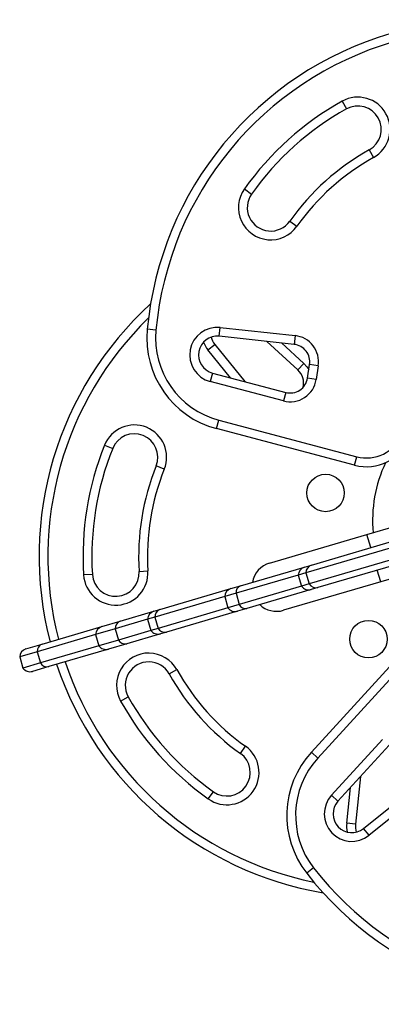
# Model space of a CAD drawing. Extents: x 1780 to 2427, y 2161 to 2639.
# Drawn here: x 2012 to 2019, y 2371 to 2392 of the extents above; entities that cross this region are included whole.
import ezdxf

# ---------------------------------------------------------------- set-up
doc = ezdxf.new("R2010")
doc.units = 0
doc.header["$LTSCALE"] = 0.125
doc.header["$MEASUREMENT"] = 0
doc.layers.add('CONTOUR', color=7, linetype='CONTINUOUS')

msp = doc.modelspace()

# ---------------------------------------------------------------- linework, layer by layer
at = {"layer": 'CONTOUR'}
for p, q in [((2018.56929, 2390.4296), (2018.66053, 2390.26579)), ((2019.14714, 2389.39217), (2019.23838, 2389.22837)), ((2016.48183, 2388.55772), (2016.63476, 2388.44923)), ((2017.45038, 2387.87065), (2017.60331, 2387.76216)), ((2014.59265, 2385.54527), (2014.40596, 2385.56267)), ((2015.94392, 2385.41479), (2015.96403, 2385.60121)), ((2017.54298, 2385.24224), (2015.94392, 2385.41479)), ((2015.96403, 2385.60121), (2017.56309, 2385.42866)), ((2017.56309, 2385.42866), (2017.54298, 2385.24224)), ((2015.70336, 2385.12405), (2015.84935, 2385.2417)), ((2015.84935, 2385.2417), (2016.48932, 2384.44755)), ((2017.62433, 2384.69549), (2016.95795, 2385.30537)), ((2017.27279, 2385.2714), (2017.75092, 2384.8338)), ((2016.1832, 2384.5286), (2015.70336, 2385.12405)), ((2017.62433, 2384.69549), (2017.75092, 2384.8338)), ((2017.82929, 2384.52246), (2017.87348, 2384.81302)), ((2018.05885, 2384.78483), (2017.87348, 2384.81302)), ((2018.05885, 2384.78483), (2018.01466, 2384.49426)), ((2015.79862, 2384.63043), (2015.75063, 2384.44917)), ((2015.79862, 2384.63043), (2017.36257, 2384.21633)), ((2017.31458, 2384.03508), (2015.75063, 2384.44917)), ((2018.01466, 2384.49426), (2017.82929, 2384.52246)), ((2017.36257, 2384.21633), (2017.31458, 2384.03508)), ((2015.88542, 2383.44368), (2015.93341, 2383.62493)), ((2015.93341, 2383.62493), (2018.88004, 2382.84474)), ((2018.83205, 2382.66348), (2015.88542, 2383.44368)), ((2013.49533, 2383.0909), (2013.66925, 2383.02084)), ((2018.83205, 2382.66348), (2018.88004, 2382.84474)), ((2014.77071, 2382.57706), (2014.5968, 2382.64713)), ((2017.91096, 2380.53306), (2020.52963, 2381.30141)), ((2019.09567, 2381.18355), (2019.72678, 2381.36872)), ((2017.02064, 2380.57471), (2019.09567, 2381.18355)), ((2020.41423, 2381.13729), (2017.79557, 2380.36893)), ((2019.17749, 2380.90468), (2019.09567, 2381.18355)), ((2020.48462, 2380.8974), (2017.86596, 2380.12905)), ((2020.6704, 2380.82164), (2018.05174, 2380.05329)), ((2014.23326, 2380.39728), (2014.4204, 2380.40901)), ((2016.39506, 2380.08827), (2017.76608, 2380.49055)), ((2017.79557, 2380.36893), (2017.63165, 2380.32084)), ((2017.76608, 2380.49055), (2017.91096, 2380.53306)), ((2017.79557, 2380.36893), (2017.86596, 2380.12905)), ((2019.39129, 2380.17602), (2019.31826, 2380.4249)), ((2020.0224, 2380.3612), (2019.39129, 2380.17602)), ((2013.23522, 2380.33471), (2013.04809, 2380.32298)), ((2017.63165, 2380.32084), (2016.302, 2379.9307)), ((2019.39129, 2380.17602), (2017.31627, 2379.56718)), ((2017.63165, 2380.32084), (2017.70203, 2380.08095)), ((2014.67476, 2379.58351), (2016.19491, 2380.02955)), ((2016.19491, 2380.02955), (2016.39506, 2380.08827)), ((2017.70203, 2380.08095), (2016.37239, 2379.69081)), ((2017.90685, 2380.01078), (2016.53583, 2379.6085)), ((2017.86596, 2380.12905), (2017.70203, 2380.08095)), ((2018.05174, 2380.05329), (2017.90685, 2380.01078)), ((2016.06048, 2379.85983), (2014.56753, 2379.42178)), ((2016.302, 2379.9307), (2016.06048, 2379.85983)), ((2016.06048, 2379.85983), (2016.13086, 2379.61995)), ((2016.302, 2379.9307), (2016.37239, 2379.69081)), ((2013.82739, 2379.33488), (2014.54913, 2379.54665)), ((2014.54913, 2379.54665), (2014.67476, 2379.58351)), ((2016.13086, 2379.61995), (2014.63791, 2379.18189)), ((2016.33568, 2379.54977), (2014.81553, 2379.10374)), ((2016.37239, 2379.69081), (2016.13086, 2379.61995)), ((2016.53583, 2379.6085), (2016.33568, 2379.54977)), ((2013.43788, 2379.2206), (2013.82739, 2379.33488)), ((2014.41469, 2379.37694), (2013.72233, 2379.17379)), ((2014.56753, 2379.42178), (2014.41469, 2379.37694)), ((2014.41469, 2379.37694), (2014.48508, 2379.13705)), ((2014.56753, 2379.42178), (2014.63791, 2379.18189)), ((2012.16157, 2378.84611), (2013.43788, 2379.2206)), ((2013.72233, 2379.17379), (2013.30344, 2379.05088)), ((2013.72233, 2379.17379), (2013.79271, 2378.9339)), ((2014.48508, 2379.13705), (2013.79271, 2378.9339)), ((2014.63791, 2379.18189), (2014.48508, 2379.13705)), ((2014.81553, 2379.10374), (2014.6899, 2379.06688)), ((2013.30344, 2379.05088), (2012.05572, 2378.68478)), ((2013.30344, 2379.05088), (2013.37383, 2378.81099)), ((2013.79271, 2378.9339), (2013.37383, 2378.81099)), ((2014.6899, 2379.06688), (2013.96816, 2378.85511)), ((2012.05572, 2378.68478), (2011.68276, 2378.57535)), ((2011.81719, 2378.74507), (2012.16157, 2378.84611)), ((2012.05572, 2378.68478), (2012.12611, 2378.4449)), ((2013.37383, 2378.81099), (2012.12611, 2378.4449)), ((2013.57865, 2378.74082), (2012.30234, 2378.36634)), ((2013.96816, 2378.85511), (2013.57865, 2378.74082)), ((2017.91115, 2376.53966), (2019.96909, 2378.78827)), ((2011.68276, 2378.57535), (2011.75315, 2378.33546)), ((2020.10741, 2378.66168), (2018.04946, 2376.41307)), ((2012.12611, 2378.4449), (2011.75315, 2378.33546)), ((2012.30234, 2378.36634), (2011.95797, 2378.26529)), ((2014.87491, 2378.21043), (2015.03872, 2378.30167)), ((2013.83749, 2377.63258), (2014.00129, 2377.72382)), ((2018.34101, 2375.62075), (2019.43328, 2376.81422)), ((2016.39644, 2376.51367), (2016.50492, 2376.6666)), ((2019.5716, 2376.68763), (2018.47932, 2375.49416)), ((2018.04946, 2376.41307), (2017.91115, 2376.53966)), ((2018.96171, 2376.02124), (2018.85229, 2375.00721)), ((2018.66587, 2375.02732), (2018.74792, 2375.78764)), ((2019.02539, 2374.91265), (2020.27771, 2375.92183)), ((2020.39536, 2375.77584), (2019.14304, 2374.76665)), ((2015.70937, 2375.54512), (2015.81785, 2375.69805)), ((2018.47932, 2375.49416), (2018.34101, 2375.62075)), ((2018.85229, 2375.00721), (2018.66587, 2375.02732)), ((2019.14304, 2374.76665), (2019.02539, 2374.91265)), ((2017.95884, 2374.07275), (2017.81115, 2373.95723))]:
    msp.add_line(p, q, dxfattribs=at)
at = {"layer": 'CONTOUR', "flags": 128}
msp.add_lwpolyline([(2017.75092, 2384.8338), (2017.81492, 2384.76452), (2017.85672, 2384.70281)], dxfattribs=at)
at = {"layer": 'CONTOUR'}
for centre in [(2018.21484, 2382.07147), (2019.12986, 2378.95294)]:
    msp.add_circle(centre, 0.4, dxfattribs=at)
for centre, radius, start, end in [((2021.65662, 2384.88683), 7.2821, 38.030053, 174.67476), ((2021.65662, 2384.88683), 7.0946, 38.030053, 174.67476), ((2018.90383, 2389.82898), 0.6875, 299.117915, 119.117915), ((2021.65662, 2384.88683), 6.3446, 119.117915, 144.648931), ((2021.65662, 2384.88683), 6.1571, 119.117915, 144.648931), ((2018.90383, 2389.82898), 0.5, 299.117915, 119.117915), ((2021.65662, 2384.88683), 5.1571, 119.117915, 144.648931), ((2021.65662, 2384.88683), 4.9696, 119.117915, 144.648931), ((2017.04257, 2388.15994), 0.6875, 144.648931, 324.648931), ((2017.04257, 2388.15994), 0.5, 144.648931, 324.648931), ((2019.38026, 2380.71992), 7.2821, 132.32527, 194.508017), ((2019.38026, 2380.71992), 7.0946, 134.217579, 194.459255), ((2016.39732, 2385.37706), 2, 174.67476, 255.169842), ((2016.39732, 2385.37706), 1.8125, 174.67476, 255.169842), ((2015.901, 2385.0171), 0.5875, 83.841181, 255.169842), ((2015.901, 2385.0171), 0.4, 83.841181, 255.169842), ((2017.50275, 2384.86941), 0.5625, 351.352406, 83.841181), ((2016.16081, 2385.49268), 0.5875, 200.115429, 218.863632), ((2016.16081, 2385.49268), 0.4, 193.993402, 218.863632), ((2017.50275, 2384.86941), 0.375, 351.352406, 83.841181), ((2017.37116, 2384.41885), 0.375, 345.420172, 47.534971), ((2017.45856, 2384.57884), 0.5625, 255.169842, 351.352406), ((2017.45856, 2384.57884), 0.375, 255.169842, 351.352406), ((2014.13302, 2382.83398), 0.6875, 338.055881, 158.055881), ((2014.13302, 2382.83398), 0.5, 338.055881, 158.055881), ((2019.08801, 2383.63017), 0.8125, 255.169842, 337.386601), ((2019.38026, 2380.71992), 6.3446, 158.055881, 183.586898), ((2019.08801, 2383.63017), 1, 255.169842, 337.386601), ((2019.38026, 2380.71992), 6.1571, 158.055881, 183.586898), ((2022.03077, 2381.49761), 2.8125, 154.29633, 185.594088), ((2019.38026, 2380.71992), 5.1571, 158.055881, 183.586898), ((2019.38026, 2380.71992), 4.9696, 158.055881, 183.586898), ((2017.16845, 2380.07094), 0.525, 106.352406, 169.837632), ((2013.73424, 2380.36599), 0.6875, 183.586898, 3.586898), ((2013.73424, 2380.36599), 0.5, 183.586898, 3.586898), ((2017.81887, 2380.31063), 0.1875, 106.352406, 176.881186), ((2017.96467, 2380.37267), 0.16914, 108.513083, 181.267187), ((2016.2477, 2379.84963), 0.1875, 106.352406, 176.881186), ((2016.45185, 2379.94847), 0.1509, 112.109186, 186.761955), ((2017.85406, 2380.19069), 0.1875, 215.823627, 286.352406), ((2018.01027, 2380.21726), 0.16914, 211.437626, 284.19173), ((2014.60192, 2379.36674), 0.1875, 106.352406, 176.881186), ((2014.72931, 2379.43093), 0.16204, 109.673156, 183.236307), ((2016.28289, 2379.72969), 0.1875, 215.823627, 286.352406), ((2016.50808, 2379.75683), 0.1509, 205.942857, 280.595626), ((2017.16845, 2380.07094), 0.525, 226.747, 286.352406), ((2013.88222, 2379.18432), 0.16024, 110.009973, 183.768882), ((2013.49066, 2379.04068), 0.1875, 106.352406, 176.881186), ((2014.63711, 2379.24679), 0.1875, 215.823627, 286.352406), ((2014.77899, 2379.26161), 0.16204, 209.468505, 283.031657), ((2013.93295, 2379.01143), 0.16024, 208.935931, 282.69484), ((2011.86998, 2378.56515), 0.1875, 106.352406, 176.881186), ((2012.21629, 2378.69482), 0.16088, 109.887036, 183.576374), ((2013.52586, 2378.92074), 0.1875, 215.823627, 286.352406), ((2019.38026, 2380.71992), 7.0946, 198.498089, 258.487234), ((2014.4381, 2377.96712), 0.6875, 29.117915, 209.117915), ((2014.4381, 2377.96712), 0.5, 29.117915, 209.117915), ((2011.90518, 2378.44521), 0.1875, 215.823627, 286.352406), ((2012.26665, 2378.52321), 0.16088, 209.128439, 282.817777), ((2019.38026, 2380.71992), 7.2821, 198.442817, 260.379543), ((2019.38026, 2380.71992), 4.9696, 209.117915, 234.648931), ((2019.38026, 2380.71992), 5.1571, 209.117915, 234.648931), ((2019.38026, 2380.71992), 6.3446, 209.117915, 234.648931), ((2019.38026, 2380.71992), 6.1571, 209.117915, 234.648931), ((2023.54717, 2378.44355), 7.2821, 218.030053, 350.379543), ((2023.54717, 2378.44355), 7.0946, 218.030053, 348.487234), ((2016.10715, 2376.10586), 0.6875, 234.648931, 54.648931), ((2016.10715, 2376.10586), 0.5, 234.648931, 54.648931), ((2019.38653, 2375.18938), 2, 137.534971, 218.030053), ((2019.38653, 2375.18938), 1.8125, 137.534971, 218.030053), ((2018.7744, 2375.2241), 0.5875, 137.534971, 308.863632), ((2018.7744, 2375.2241), 0.4, 137.534971, 308.863632), ((2019.24998, 2374.96429), 0.5875, 173.841181, 192.589382), ((2019.24998, 2374.96429), 0.4, 173.841181, 198.711411)]:
    msp.add_arc(centre, radius, start, end, dxfattribs=at)

doc.saveas('drawing.dxf')
